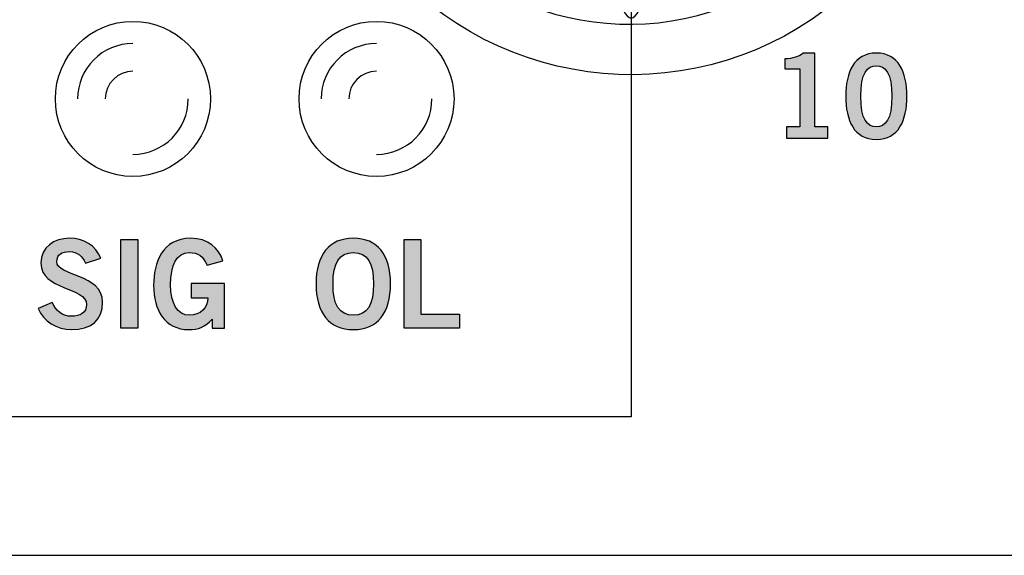
# Model space of a CAD drawing. Extents: x 0 to 19, y 0 to 1.7.
# Drawn here: x 8.3 to 9.2, y 0 to 0.5 of the extents above; entities that cross this region are included whole.
import ezdxf

# ---------------------------------------------------------------- set-up
doc = ezdxf.new("R2010")
doc.units = 0
doc.header["$MEASUREMENT"] = 0
for name, color, linetype in [('GRAY', 7, 'CONTINUOUS'), ('HARDWARE', 7, 'CONTINUOUS'), ('METAL', 7, 'CONTINUOUS'), ('WHITE', 7, 'CONTINUOUS')]:
    doc.layers.add(name, color=color, linetype=linetype)

# ---------------------------------------------------------------- blocks, each defined once
blk = doc.blocks.new('BLOCK_146')
at = {"layer": 'WHITE'}
h = blk.add_hatch(color=7, dxfattribs=at)
h.dxf.hatch_style = 2
edge = h.paths.add_edge_path()
edge.add_spline(control_points=[(8.39305, 0.26374), (8.39072, 0.26997), (8.38595, 0.27418), (8.37873, 0.27418), (8.37206, 0.27418), (8.36729, 0.27151), (8.36729, 0.2653), (8.36729, 0.25153), (8.4086, 0.25442), (8.4086, 0.22843), (8.4086, 0.212), (8.39827, 0.20378), (8.38051, 0.20378), (8.3674, 0.20378), (8.35508, 0.2111), (8.35052, 0.22276), (8.35052, 0.22276), (8.36318, 0.22833), (8.36318, 0.22833), (8.36685, 0.22077), (8.37162, 0.21577), (8.38062, 0.21577), (8.38828, 0.21577), (8.39417, 0.21866), (8.39417, 0.22643), (8.39417, 0.2422), (8.35285, 0.2391), (8.35285, 0.26374), (8.35285, 0.27808), (8.36485, 0.28617), (8.37873, 0.28617), (8.39161, 0.28617), (8.40227, 0.27973), (8.40704, 0.26808), (8.40704, 0.26808), (8.39305, 0.26374), (8.39305, 0.26374)], knot_values=[0, 0, 0, 0, 1, 1, 1, 2, 2, 2, 3, 3, 3, 4, 4, 4, 5, 5, 5, 6, 6, 6, 7, 7, 7, 8, 8, 8, 9, 9, 9, 10, 10, 10, 11, 11, 11, 12, 12, 12, 12], degree=3, periodic=1)
h = blk.add_hatch(color=7, dxfattribs=at)
h.dxf.hatch_style = 2
h.paths.add_polyline_path([(8.42518, 0.20489), (8.42518, 0.28506), (8.44051, 0.28506), (8.44051, 0.20489)])
h = blk.add_hatch(color=7, dxfattribs=at)
h.dxf.hatch_style = 2
edge = h.paths.add_edge_path()
edge.add_spline(control_points=[(8.50305, 0.26196), (8.49938, 0.26997), (8.49494, 0.2733), (8.48695, 0.2733), (8.47562, 0.2733), (8.47007, 0.26196), (8.47007, 0.24419), (8.47007, 0.22732), (8.4764, 0.21666), (8.48706, 0.21666), (8.49705, 0.21666), (8.50349, 0.22332), (8.50382, 0.23254), (8.50382, 0.23254), (8.48861, 0.23254), (8.48861, 0.23254), (8.48861, 0.23254), (8.48861, 0.24542), (8.48861, 0.24542), (8.48861, 0.24542), (8.5186, 0.24542), (8.5186, 0.24542), (8.5186, 0.24542), (8.5186, 0.20489), (8.5186, 0.20489), (8.5186, 0.20489), (8.50749, 0.20489), (8.50749, 0.20489), (8.50749, 0.20489), (8.50749, 0.21311), (8.50749, 0.21311), (8.50105, 0.206), (8.49505, 0.20378), (8.48661, 0.20378), (8.46484, 0.20378), (8.45474, 0.2211), (8.45474, 0.24376), (8.45474, 0.26419), (8.46252, 0.28617), (8.48817, 0.28617), (8.50416, 0.28617), (8.51349, 0.27752), (8.51727, 0.26575), (8.51727, 0.26575), (8.50305, 0.26196), (8.50305, 0.26196)], knot_values=[0, 0, 0, 0, 1, 1, 1, 2, 2, 2, 3, 3, 3, 4, 4, 4, 5, 5, 5, 6, 6, 6, 7, 7, 7, 8, 8, 8, 9, 9, 9, 10, 10, 10, 11, 11, 11, 12, 12, 12, 13, 13, 13, 14, 14, 14, 15, 15, 15, 15], degree=3, periodic=1)
blk.add_lwpolyline([(8.42518, 0.20489), (8.42518, 0.28506), (8.44051, 0.28506), (8.44051, 0.20489), (8.42518, 0.20489)], dxfattribs=at)
for points, knots in [([(8.39305, 0.26374), (8.39072, 0.26997), (8.38595, 0.27418), (8.37873, 0.27418), (8.37206, 0.27418), (8.36729, 0.27151), (8.36729, 0.2653), (8.36729, 0.25153), (8.4086, 0.25442), (8.4086, 0.22843), (8.4086, 0.212), (8.39827, 0.20378), (8.38051, 0.20378), (8.3674, 0.20378), (8.35508, 0.2111), (8.35052, 0.22276), (8.35052, 0.22276), (8.36318, 0.22833), (8.36318, 0.22833), (8.36685, 0.22077), (8.37162, 0.21577), (8.38062, 0.21577), (8.38828, 0.21577), (8.39417, 0.21866), (8.39417, 0.22643), (8.39417, 0.2422), (8.35285, 0.2391), (8.35285, 0.26374), (8.35285, 0.27808), (8.36485, 0.28617), (8.37873, 0.28617), (8.39161, 0.28617), (8.40227, 0.27973), (8.40704, 0.26808), (8.40704, 0.26808), (8.39305, 0.26374), (8.39305, 0.26374)], [0, 0, 0, 0, 1, 1, 1, 2, 2, 2, 3, 3, 3, 4, 4, 4, 5, 5, 5, 6, 6, 6, 7, 7, 7, 8, 8, 8, 9, 9, 9, 10, 10, 10, 11, 11, 11, 12, 12, 12, 12]), ([(8.50305, 0.26196), (8.49938, 0.26997), (8.49494, 0.2733), (8.48695, 0.2733), (8.47562, 0.2733), (8.47007, 0.26196), (8.47007, 0.24419), (8.47007, 0.22732), (8.4764, 0.21666), (8.48706, 0.21666), (8.49705, 0.21666), (8.50349, 0.22332), (8.50382, 0.23254), (8.50382, 0.23254), (8.48861, 0.23254), (8.48861, 0.23254), (8.48861, 0.23254), (8.48861, 0.24542), (8.48861, 0.24542), (8.48861, 0.24542), (8.5186, 0.24542), (8.5186, 0.24542), (8.5186, 0.24542), (8.5186, 0.20489), (8.5186, 0.20489), (8.5186, 0.20489), (8.50749, 0.20489), (8.50749, 0.20489), (8.50749, 0.20489), (8.50749, 0.21311), (8.50749, 0.21311), (8.50105, 0.206), (8.49505, 0.20378), (8.48661, 0.20378), (8.46484, 0.20378), (8.45474, 0.2211), (8.45474, 0.24376), (8.45474, 0.26419), (8.46252, 0.28617), (8.48817, 0.28617), (8.50416, 0.28617), (8.51349, 0.27752), (8.51727, 0.26575), (8.51727, 0.26575), (8.50305, 0.26196), (8.50305, 0.26196)], [0, 0, 0, 0, 1, 1, 1, 2, 2, 2, 3, 3, 3, 4, 4, 4, 5, 5, 5, 6, 6, 6, 7, 7, 7, 8, 8, 8, 9, 9, 9, 10, 10, 10, 11, 11, 11, 12, 12, 12, 13, 13, 13, 14, 14, 14, 15, 15, 15, 15])]:
    blk.add_open_spline(points, degree=3, knots=knots, dxfattribs=at)
blk = doc.blocks.new('BLOCK_145')
at = {"layer": 'WHITE'}
blk.add_blockref('BLOCK_146', (0, 0), dxfattribs=at)
blk = doc.blocks.new('BLOCK_144')
at = {"layer": 'WHITE'}
blk.add_blockref('BLOCK_145', (0, 0), dxfattribs=at)
blk = doc.blocks.new('BLOCK_149')
at = {"layer": 'WHITE'}
h = blk.add_hatch(color=7, dxfattribs=at)
h.dxf.hatch_style = 2
edge = h.paths.add_edge_path()
edge.add_spline(control_points=[(8.63506, 0.20378), (8.61318, 0.20378), (8.60141, 0.21876), (8.60141, 0.24498), (8.60141, 0.27119), (8.61318, 0.28617), (8.63506, 0.28617), (8.65693, 0.28617), (8.66871, 0.27119), (8.66871, 0.24498), (8.66871, 0.21876), (8.65693, 0.20378), (8.63506, 0.20378)], knot_values=[0, 0, 0, 0, 1, 1, 1, 2, 2, 2, 3, 3, 3, 4, 4, 4, 4], degree=3, periodic=1)
edge = h.paths.add_edge_path()
edge.add_spline(control_points=[(8.63506, 0.2733), (8.62251, 0.2733), (8.61673, 0.26374), (8.61673, 0.24498), (8.61651, 0.22621), (8.6224, 0.21666), (8.63506, 0.21666), (8.64761, 0.21666), (8.65338, 0.22621), (8.65338, 0.24498), (8.65338, 0.26374), (8.64761, 0.2733), (8.63506, 0.2733)], knot_values=[0, 0, 0, 0, 1, 1, 1, 2, 2, 2, 3, 3, 3, 4, 4, 4, 4], degree=3, periodic=1)
h = blk.add_hatch(color=7, dxfattribs=at)
h.dxf.hatch_style = 2
h.paths.add_polyline_path([(8.68085, 0.20489), (8.68085, 0.28506), (8.69617, 0.28506), (8.69617, 0.21777), (8.73105, 0.21777), (8.73105, 0.20489)])
blk.add_lwpolyline([(8.68085, 0.20489), (8.68085, 0.28506), (8.69617, 0.28506), (8.69617, 0.21777), (8.73105, 0.21777), (8.73105, 0.20489), (8.68085, 0.20489)], dxfattribs=at)
for points in [[(8.63506, 0.20378), (8.61318, 0.20378), (8.60141, 0.21876), (8.60141, 0.24498), (8.60141, 0.27119), (8.61318, 0.28617), (8.63506, 0.28617), (8.65693, 0.28617), (8.66871, 0.27119), (8.66871, 0.24498), (8.66871, 0.21876), (8.65693, 0.20378), (8.63506, 0.20378)], [(8.63506, 0.2733), (8.62251, 0.2733), (8.61673, 0.26374), (8.61673, 0.24498), (8.61651, 0.22621), (8.6224, 0.21666), (8.63506, 0.21666), (8.64761, 0.21666), (8.65338, 0.22621), (8.65338, 0.24498), (8.65338, 0.26374), (8.64761, 0.2733), (8.63506, 0.2733)]]:
    blk.add_open_spline(points, degree=3, knots=[0, 0, 0, 0, 1, 1, 1, 2, 2, 2, 3, 3, 3, 4, 4, 4, 4], dxfattribs=at)
blk = doc.blocks.new('BLOCK_148')
at = {"layer": 'WHITE'}
blk.add_blockref('BLOCK_149', (0, 0), dxfattribs=at)
blk = doc.blocks.new('BLOCK_147')
at = {"layer": 'WHITE'}
blk.add_blockref('BLOCK_148', (0, 0), dxfattribs=at)
blk = doc.blocks.new('BLOCK_243')
at = {"layer": 'GRAY', "color": 7}
for points in [[(8.886, 0.52818), (8.886, 0.125), (8.33602, 0.125)], [(8.33601, 0.125), (7.81601, 0.125), (7.81601, 0.38824)]]:
    blk.add_lwpolyline(points, dxfattribs=at)
blk = doc.blocks.new('BLOCK_269')
at = {"layer": 'GRAY'}
h = blk.add_hatch(color=7, dxfattribs=at)
h.dxf.hatch_style = 2
edge = h.paths.add_edge_path()
edge.add_spline(control_points=[(9.02641, 0.3764), (9.02641, 0.3764), (9.02641, 0.38691), (9.02641, 0.38691), (9.02641, 0.38691), (9.03818, 0.38691), (9.03818, 0.38691), (9.03818, 0.38691), (9.03818, 0.43926), (9.03818, 0.43926), (9.03818, 0.43926), (9.02473, 0.43926), (9.02473, 0.43926), (9.02473, 0.43926), (9.02473, 0.44808), (9.02473, 0.44808), (9.03166, 0.4484), (9.03776, 0.44998), (9.04123, 0.45334), (9.04123, 0.45334), (9.05185, 0.45334), (9.05185, 0.45334), (9.05185, 0.45334), (9.05185, 0.38691), (9.05185, 0.38691), (9.05185, 0.38691), (9.06351, 0.38691), (9.06351, 0.38691), (9.06351, 0.38691), (9.06351, 0.3764), (9.06351, 0.3764), (9.06351, 0.3764), (9.02641, 0.3764), (9.02641, 0.3764)], knot_values=[0, 0, 0, 0, 1, 1, 1, 2, 2, 2, 3, 3, 3, 4, 4, 4, 5, 5, 5, 6, 6, 6, 7, 7, 7, 8, 8, 8, 9, 9, 9, 10, 10, 10, 11, 11, 11, 11], degree=3, periodic=1)
h = blk.add_hatch(color=7, dxfattribs=at)
h.dxf.hatch_style = 2
edge = h.paths.add_edge_path()
edge.add_spline(control_points=[(9.10739, 0.45334), (9.12747, 0.45334), (9.13504, 0.4361), (9.13504, 0.41435), (9.13504, 0.39258), (9.12747, 0.37535), (9.10739, 0.37535), (9.08731, 0.37535), (9.07975, 0.39258), (9.07975, 0.41435), (9.07975, 0.4361), (9.08731, 0.45334), (9.10739, 0.45334)], knot_values=[0, 0, 0, 0, 1, 1, 1, 2, 2, 2, 3, 3, 3, 4, 4, 4, 4], degree=3, periodic=1)
edge = h.paths.add_edge_path()
edge.add_spline(control_points=[(9.10739, 0.38669), (9.1157, 0.38669), (9.12137, 0.39364), (9.12137, 0.41435), (9.12137, 0.43506), (9.1157, 0.44199), (9.10739, 0.44199), (9.09909, 0.44199), (9.09341, 0.43506), (9.09341, 0.41435), (9.09341, 0.39364), (9.09909, 0.38669), (9.10739, 0.38669)], knot_values=[0, 0, 0, 0, 1, 1, 1, 2, 2, 2, 3, 3, 3, 4, 4, 4, 4], degree=3, periodic=1)
for points, knots in [([(9.02641, 0.3764), (9.02641, 0.3764), (9.02641, 0.38691), (9.02641, 0.38691), (9.02641, 0.38691), (9.03818, 0.38691), (9.03818, 0.38691), (9.03818, 0.38691), (9.03818, 0.43926), (9.03818, 0.43926), (9.03818, 0.43926), (9.02473, 0.43926), (9.02473, 0.43926), (9.02473, 0.43926), (9.02473, 0.44808), (9.02473, 0.44808), (9.03166, 0.4484), (9.03776, 0.44998), (9.04123, 0.45334), (9.04123, 0.45334), (9.05185, 0.45334), (9.05185, 0.45334), (9.05185, 0.45334), (9.05185, 0.38691), (9.05185, 0.38691), (9.05185, 0.38691), (9.06351, 0.38691), (9.06351, 0.38691), (9.06351, 0.38691), (9.06351, 0.3764), (9.06351, 0.3764), (9.06351, 0.3764), (9.02641, 0.3764), (9.02641, 0.3764)], [0, 0, 0, 0, 1, 1, 1, 2, 2, 2, 3, 3, 3, 4, 4, 4, 5, 5, 5, 6, 6, 6, 7, 7, 7, 8, 8, 8, 9, 9, 9, 10, 10, 10, 11, 11, 11, 11]), ([(9.10739, 0.45334), (9.12747, 0.45334), (9.13504, 0.4361), (9.13504, 0.41435), (9.13504, 0.39258), (9.12747, 0.37535), (9.10739, 0.37535), (9.08731, 0.37535), (9.07975, 0.39258), (9.07975, 0.41435), (9.07975, 0.4361), (9.08731, 0.45334), (9.10739, 0.45334)], [0, 0, 0, 0, 1, 1, 1, 2, 2, 2, 3, 3, 3, 4, 4, 4, 4]), ([(9.10739, 0.38669), (9.1157, 0.38669), (9.12137, 0.39364), (9.12137, 0.41435), (9.12137, 0.43506), (9.1157, 0.44199), (9.10739, 0.44199), (9.09909, 0.44199), (9.09341, 0.43506), (9.09341, 0.41435), (9.09341, 0.39364), (9.09909, 0.38669), (9.10739, 0.38669)], [0, 0, 0, 0, 1, 1, 1, 2, 2, 2, 3, 3, 3, 4, 4, 4, 4])]:
    blk.add_open_spline(points, degree=3, knots=knots, dxfattribs=at)
blk = doc.blocks.new('BLOCK_307')
at = {"layer": 'HARDWARE', "color": 7}
blk.add_open_spline([(8.50602, 0.41196), (8.50602, 0.45062), (8.47468, 0.48196), (8.43602, 0.48196), (8.39737, 0.48196), (8.36602, 0.45062), (8.36602, 0.41196), (8.36602, 0.37329), (8.39737, 0.34196), (8.43602, 0.34196), (8.47468, 0.34196), (8.50602, 0.37329), (8.50602, 0.41196)], degree=3, knots=[0, 0, 0, 0, 1, 1, 1, 2, 2, 2, 3, 3, 3, 4, 4, 4, 4], dxfattribs=at)
for points in [[(8.43602, 0.46197), (8.40841, 0.46197), (8.38601, 0.43958), (8.38601, 0.41196)], [(8.43602, 0.43696), (8.42221, 0.43696), (8.41102, 0.42577), (8.41102, 0.41196)], [(8.43602, 0.36195), (8.46364, 0.36195), (8.48602, 0.38435), (8.48602, 0.41196)]]:
    blk.add_open_spline(points, degree=3, dxfattribs=at)
blk = doc.blocks.new('BLOCK_308')
at = {"layer": 'HARDWARE', "color": 7}
blk.add_open_spline([(8.726, 0.41196), (8.726, 0.45062), (8.69467, 0.48196), (8.65601, 0.48196), (8.61735, 0.48196), (8.58601, 0.45062), (8.58601, 0.41196), (8.58601, 0.37329), (8.61735, 0.34196), (8.65601, 0.34196), (8.69467, 0.34196), (8.726, 0.37329), (8.726, 0.41196)], degree=3, knots=[0, 0, 0, 0, 1, 1, 1, 2, 2, 2, 3, 3, 3, 4, 4, 4, 4], dxfattribs=at)
for points in [[(8.65601, 0.46197), (8.62839, 0.46197), (8.606, 0.43958), (8.606, 0.41196)], [(8.65601, 0.43696), (8.64219, 0.43696), (8.631, 0.42577), (8.631, 0.41196)], [(8.65601, 0.36195), (8.68362, 0.36195), (8.706, 0.38435), (8.706, 0.41196)]]:
    blk.add_open_spline(points, degree=3, dxfattribs=at)
blk = doc.blocks.new('BLOCK_363')
at = {"layer": 'HARDWARE', "color": 7}
for points in [[(8.66292, 0.53786), (8.7663, 0.41463), (8.94998, 0.39857), (9.07317, 0.50194), (9.19638, 0.60532), (9.21244, 0.78898), (9.10905, 0.9122), (9.00569, 1.03538), (8.82203, 1.05145), (8.69883, 0.94808), (8.57563, 0.8447), (8.55956, 0.66102), (8.66292, 0.53786)], [(8.69692, 0.56635), (8.61001, 0.66992), (8.62423, 0.82491), (8.72865, 0.91253), (8.83307, 1.00015), (8.98817, 0.98723), (9.07508, 0.88366), (9.16198, 0.7801), (9.14779, 0.62508), (9.04337, 0.53748), (8.93894, 0.44984), (8.78382, 0.46278), (8.69692, 0.56635)]]:
    blk.add_open_spline(points, degree=3, knots=[0, 0, 0, 0, 1, 1, 1, 2, 2, 2, 3, 3, 3, 4, 4, 4, 4], dxfattribs=at)
blk = doc.blocks.new('BLOCK_364')
at = {"layer": 'HARDWARE', "color": 7}
blk.add_open_spline([(8.87227, 0.93533), (8.87984, 0.97488), (8.89219, 0.97488), (8.89975, 0.93533), (8.90731, 0.89577), (8.93157, 0.89094), (8.95366, 0.9246), (8.97576, 0.95824), (8.98718, 0.95349), (8.97904, 0.91406), (8.97091, 0.87463), (8.99148, 0.86085), (9.02473, 0.88348), (9.058, 0.90609), (9.06674, 0.89733), (9.04417, 0.864), (9.02159, 0.83067), (9.03533, 0.81007), (9.07471, 0.81821), (9.11407, 0.82636), (9.11882, 0.81491), (9.08523, 0.79278), (9.05164, 0.77064), (9.05647, 0.74635), (9.09595, 0.73877), (9.13543, 0.7312), (9.13543, 0.71882), (9.09595, 0.71125), (9.05647, 0.70367), (9.05164, 0.67938), (9.08523, 0.65724), (9.11882, 0.63509), (9.11407, 0.62366), (9.07471, 0.63181), (9.03533, 0.63996), (9.02159, 0.61933), (9.04417, 0.58602), (9.06674, 0.55269), (9.058, 0.54393), (9.02473, 0.56653), (8.99148, 0.58917), (8.97091, 0.57539), (8.97904, 0.53594), (8.98718, 0.49651), (8.97576, 0.49177), (8.95366, 0.52542), (8.93157, 0.55905), (8.90731, 0.55424), (8.89975, 0.51468), (8.89219, 0.47512), (8.87984, 0.47512), (8.87227, 0.51468), (8.86472, 0.55424), (8.84045, 0.55905), (8.81837, 0.52542), (8.79627, 0.49177), (8.78484, 0.49651), (8.79298, 0.53594), (8.80111, 0.57539), (8.78054, 0.58917), (8.74729, 0.56653), (8.71402, 0.54393), (8.70527, 0.55269), (8.72784, 0.58602), (8.75043, 0.61933), (8.73668, 0.63996), (8.69731, 0.63181), (8.65795, 0.62366), (8.65321, 0.63509), (8.6868, 0.65724), (8.72038, 0.67938), (8.71556, 0.70367), (8.67607, 0.71125), (8.63658, 0.71882), (8.63658, 0.7312), (8.67607, 0.73877), (8.71556, 0.74635), (8.72038, 0.77064), (8.6868, 0.79278), (8.65321, 0.81491), (8.65795, 0.82636), (8.69731, 0.81821), (8.73668, 0.81007), (8.75043, 0.83067), (8.72785, 0.864), (8.70529, 0.89733), (8.71403, 0.90609), (8.74729, 0.88348), (8.78054, 0.86085), (8.80111, 0.87463), (8.79298, 0.91406), (8.78484, 0.95349), (8.79627, 0.95824), (8.81837, 0.9246), (8.84045, 0.89094), (8.86472, 0.89577), (8.87227, 0.93533)], degree=3, knots=[0, 0, 0, 0, 1, 1, 1, 2, 2, 2, 3, 3, 3, 4, 4, 4, 5, 5, 5, 6, 6, 6, 7, 7, 7, 8, 8, 8, 9, 9, 9, 10, 10, 10, 11, 11, 11, 12, 12, 12, 13, 13, 13, 14, 14, 14, 15, 15, 15, 16, 16, 16, 17, 17, 17, 18, 18, 18, 19, 19, 19, 20, 20, 20, 21, 21, 21, 22, 22, 22, 23, 23, 23, 24, 24, 24, 25, 25, 25, 26, 26, 26, 27, 27, 27, 28, 28, 28, 29, 29, 29, 30, 30, 30, 31, 31, 31, 32, 32, 32, 32], dxfattribs=at)
blk = doc.blocks.new('BLOCK_362')
at = {"layer": 'HARDWARE'}
for name in ['BLOCK_363', 'BLOCK_364']:
    blk.add_blockref(name, (0, 0), dxfattribs=at)

msp = doc.modelspace()

# ---------------------------------------------------------------- linework, layer by layer
at = {"layer": 'METAL', "color": 7}
msp.add_lwpolyline([(19, 0), (19, 1.73001), (0, 1.73001), (0, 0), (19, 0)], dxfattribs=at)

# ---------------------------------------------------------------- block references
at = {"layer": 'GRAY'}
for name in ['BLOCK_243', 'BLOCK_269']:
    msp.add_blockref(name, (0, 0), dxfattribs=at)
at = {"layer": 'HARDWARE'}
for name in ['BLOCK_362', 'BLOCK_307', 'BLOCK_308']:
    msp.add_blockref(name, (0, 0), dxfattribs=at)
at = {"layer": 'WHITE'}
for name in ['BLOCK_144', 'BLOCK_147']:
    msp.add_blockref(name, (0, 0), dxfattribs=at)

doc.saveas('drawing.dxf')
